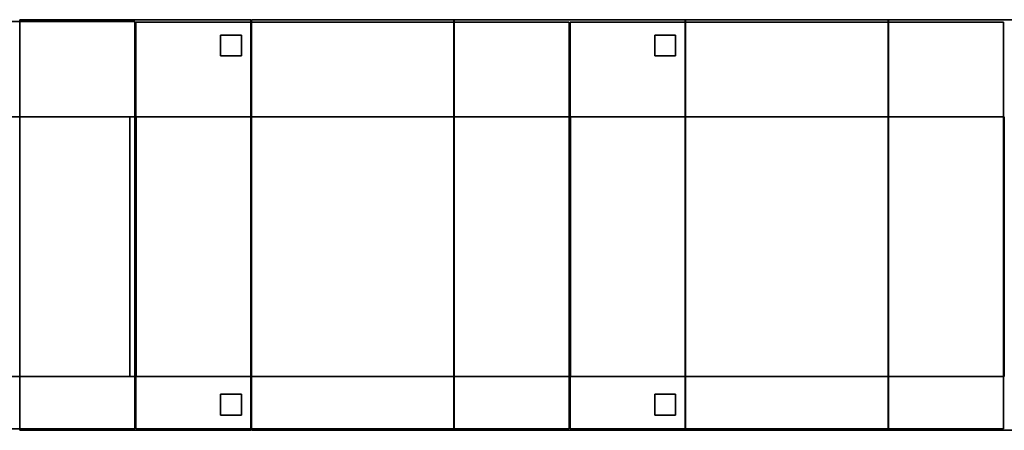
# Model space of a CAD drawing. Extents: x 33 to 7783, y -696 to 1156.
# Drawn here: x 1954 to 4221, y 123 to 1068 of the extents above; entities that cross this region are included whole.
import ezdxf

# ---------------------------------------------------------------- set-up
doc = ezdxf.new("R2010")
doc.units = 0
doc.header["$MEASUREMENT"] = 0

msp = doc.modelspace()

# ---------------------------------------------------------------- linework, layer by layer
for points in [[(2486, 123.1, 253.3), (1954, 123.1, 253.3), (1954, 1068.1, 253.3), (2486, 1068.1, 253.3)], [(2486, 1068.1, 253.3), (1954, 1068.1, 253.3), (1954, 1068.1, 679.3), (2486, 1068.1, 679.3)], [(2486, 123.1, 679.3), (2486, 1068.1, 679.3), (1954, 1068.1, 679.3), (1954, 123.1, 679.3)], [(1954, 123.1, 253.3), (1954, 123.1, 679.3), (1954, 1068.1, 679.3), (1954, 1068.1, 253.3)], [(2486, 123.1, 253.3), (2486, 1068.1, 253.3), (2486, 1068.1, 679.3), (2486, 123.1, 679.3)], [(2953, 122.9, 253.3), (2487, 122.9, 253.3), (2487, 1068.4, 253.3), (2953, 1068.4, 253.3)], [(2953, 1068.4, 253.3), (2487, 1068.4, 253.3), (2487, 1068.4, 686.3), (2953, 1068.4, 686.3)], [(2953, 122.9, 686.3), (2953, 1068.4, 686.3), (2487, 1068.4, 686.3), (2487, 122.9, 686.3)], [(2487, 122.9, 253.3), (2487, 122.9, 686.3), (2487, 1068.4, 686.3), (2487, 1068.4, 253.3)], [(2953, 122.9, 253.3), (2953, 1068.4, 253.3), (2953, 1068.4, 686.3), (2953, 122.9, 686.3)], [(3486, 123.1, 253.3), (2954, 123.1, 253.3), (2954, 1068.1, 253.3), (3486, 1068.1, 253.3)], [(3486, 1068.1, 253.3), (2954, 1068.1, 253.3), (2954, 1068.1, 679.3), (3486, 1068.1, 679.3)], [(3486, 123.1, 679.3), (3486, 1068.1, 679.3), (2954, 1068.1, 679.3), (2954, 123.1, 679.3)], [(2954, 123.1, 253.3), (2954, 123.1, 679.3), (2954, 1068.1, 679.3), (2954, 1068.1, 253.3)], [(3486, 123.1, 253.3), (3486, 1068.1, 253.3), (3486, 1068.1, 679.3), (3486, 123.1, 679.3)], [(3953, 122.9, 253.3), (3487, 122.9, 253.3), (3487, 1068.4, 253.3), (3953, 1068.4, 253.3)], [(3953, 1068.4, 253.3), (3487, 1068.4, 253.3), (3487, 1068.4, 686.3), (3953, 1068.4, 686.3)], [(3953, 122.9, 686.3), (3953, 1068.4, 686.3), (3487, 1068.4, 686.3), (3487, 122.9, 686.3)], [(3487, 122.9, 253.3), (3487, 122.9, 686.3), (3487, 1068.4, 686.3), (3487, 1068.4, 253.3)], [(3953, 122.9, 253.3), (3953, 1068.4, 253.3), (3953, 1068.4, 686.3), (3953, 122.9, 686.3)], [(4485.8, 123.1, 253.3), (3953.8, 123.1, 253.3), (3953.8, 1068.1, 253.3), (4485.8, 1068.1, 253.3)], [(4485.8, 1068.1, 253.3), (3953.8, 1068.1, 253.3), (3953.8, 1068.1, 679.3), (4485.8, 1068.1, 679.3)], [(4485.8, 123.1, 679.3), (4485.8, 1068.1, 679.3), (3953.8, 1068.1, 679.3), (3953.8, 123.1, 679.3)], [(3953.8, 123.1, 253.3), (3953.8, 123.1, 679.3), (3953.8, 1068.1, 679.3), (3953.8, 1068.1, 253.3)], [(2218.4, 126.1, 634.8), (1218.5, 126.1, 634.8), (1218.5, 1064.4, 634.8), (2218.4, 1064.4, 634.8)], [(2218.4, 1064.4, 634.8), (1218.5, 1064.4, 634.8), (1218.5, 1064.4, 1551.8), (2218.4, 1064.4, 1551.8)], [(2218.4, 126.1, 1551.8), (2218.4, 1064.4, 1551.8), (1218.5, 1064.4, 1551.8), (1218.5, 126.1, 1551.8)], [(2218.4, 126.1, 634.8), (2218.4, 1064.4, 634.8), (2218.4, 1064.4, 1551.8), (2218.4, 126.1, 1551.8)], [(3219, 126.4, 664.8), (2221, 126.4, 664.8), (2221, 1062.4, 664.8), (3219, 1062.4, 664.8)], [(3219, 1062.4, 664.8), (2221, 1062.4, 664.8), (2221, 1062.4, 1549.8), (3219, 1062.4, 1549.8)], [(3219, 126.4, 1549.8), (3219, 1062.4, 1549.8), (2221, 1062.4, 1549.8), (2221, 126.4, 1549.8)], [(2221, 126.4, 664.8), (2221, 126.4, 1549.8), (2221, 1062.4, 1549.8), (2221, 1062.4, 664.8)], [(3219, 126.4, 664.8), (3219, 1062.4, 664.8), (3219, 1062.4, 1549.8), (3219, 126.4, 1549.8)], [(4219, 126.4, 649.4), (3221, 126.4, 649.4), (3221, 1062.4, 649.4), (4219, 1062.4, 649.4)], [(4219, 1062.4, 649.4), (3221, 1062.4, 649.4), (3221, 1062.4, 1549.8), (4219, 1062.4, 1549.8)], [(4219, 126.4, 1549.8), (4219, 1062.4, 1549.8), (3221, 1062.4, 1549.8), (3221, 126.4, 1549.8)], [(3221, 126.4, 649.4), (3221, 126.4, 1549.8), (3221, 1062.4, 1549.8), (3221, 1062.4, 649.4)], [(4219, 126.4, 649.4), (4219, 1062.4, 649.4), (4219, 1062.4, 1549.8), (4219, 126.4, 1549.8)], [(2464, 985.1, 49.3), (2416, 985.1, 49.3), (2416, 1033.1, 49.3), (2464, 1033.1, 49.3)], [(2464, 1033.1, 49.3), (2416, 1033.1, 49.3), (2416, 1033.1, 244.3), (2464, 1033.1, 244.3)], [(2464, 985.1, 244.3), (2464, 1033.1, 244.3), (2416, 1033.1, 244.3), (2416, 985.1, 244.3)], [(2416, 985.1, 49.3), (2416, 985.1, 244.3), (2416, 1033.1, 244.3), (2416, 1033.1, 49.3)], [(2464, 985.1, 49.3), (2464, 1033.1, 49.3), (2464, 1033.1, 244.3), (2464, 985.1, 244.3)], [(3464, 985.1, 49.3), (3416, 985.1, 49.3), (3416, 1033.1, 49.3), (3464, 1033.1, 49.3)], [(3464, 1033.1, 49.3), (3416, 1033.1, 49.3), (3416, 1033.1, 244.3), (3464, 1033.1, 244.3)], [(3464, 985.1, 244.3), (3464, 1033.1, 244.3), (3416, 1033.1, 244.3), (3416, 985.1, 244.3)], [(3416, 985.1, 49.3), (3416, 985.1, 244.3), (3416, 1033.1, 244.3), (3416, 1033.1, 49.3)], [(3464, 985.1, 49.3), (3464, 1033.1, 49.3), (3464, 1033.1, 244.3), (3464, 985.1, 244.3)], [(2464, 985.1, 49.3), (2464, 985.1, 244.3), (2416, 985.1, 244.3), (2416, 985.1, 49.3)], [(3464, 985.1, 49.3), (3464, 985.1, 244.3), (3416, 985.1, 244.3), (3416, 985.1, 49.3)], [(2221.5, 246.4, 1549.8), (1220.8, 246.4, 1549.8), (1220.8, 844.4, 1549.8), (2221.5, 844.4, 1549.8)], [(2221.5, 844.4, 1549.8), (1220.8, 844.4, 1549.8), (1220.8, 844.4, 1943.8), (2221.5, 844.4, 1943.8)], [(2221.5, 246.4, 1943.8), (2221.5, 844.4, 1943.8), (1220.8, 844.4, 1943.8), (1220.8, 246.4, 1943.8)], [(3220.5, 246.4, 1549.8), (2207.4, 246.4, 1549.8), (2207.4, 844.4, 1549.8), (3220.5, 844.4, 1549.8)], [(3220.5, 844.4, 1549.8), (2207.4, 844.4, 1549.8), (2207.4, 844.4, 1943.8), (3220.5, 844.4, 1943.8)], [(3220.5, 246.4, 1943.8), (3220.5, 844.4, 1943.8), (2207.4, 844.4, 1943.8), (2207.4, 246.4, 1943.8)], [(2207.4, 246.4, 1549.8), (2207.4, 246.4, 1943.8), (2207.4, 844.4, 1943.8), (2207.4, 844.4, 1549.8)], [(2221.5, 246.4, 1549.8), (2221.5, 844.4, 1549.8), (2221.5, 844.4, 1943.8), (2221.5, 246.4, 1943.8)], [(3220.5, 246.4, 1549.8), (3220.5, 844.4, 1549.8), (3220.5, 844.4, 1943.8), (3220.5, 246.4, 1943.8)], [(4220.5, 246.4, 1549.8), (3221.5, 246.4, 1549.8), (3221.5, 844.4, 1549.8), (4220.5, 844.4, 1549.8)], [(4220.5, 844.4, 1549.8), (3221.5, 844.4, 1549.8), (3221.5, 844.4, 1943.8), (4220.5, 844.4, 1943.8)], [(4220.5, 246.4, 1943.8), (4220.5, 844.4, 1943.8), (3221.5, 844.4, 1943.8), (3221.5, 246.4, 1943.8)], [(3221.5, 246.4, 1549.8), (3221.5, 246.4, 1943.8), (3221.5, 844.4, 1943.8), (3221.5, 844.4, 1549.8)], [(4220.5, 246.4, 1549.8), (4220.5, 844.4, 1549.8), (4220.5, 844.4, 1943.8), (4220.5, 246.4, 1943.8)], [(2221.5, 246.4, 1549.8), (2221.5, 246.4, 1943.8), (1220.8, 246.4, 1943.8), (1220.8, 246.4, 1549.8)], [(3220.5, 246.4, 1549.8), (3220.5, 246.4, 1943.8), (2207.4, 246.4, 1943.8), (2207.4, 246.4, 1549.8)], [(4220.5, 246.4, 1549.8), (4220.5, 246.4, 1943.8), (3221.5, 246.4, 1943.8), (3221.5, 246.4, 1549.8)], [(2464, 158.1, 49.3), (2416, 158.1, 49.3), (2416, 206.1, 49.3), (2464, 206.1, 49.3)], [(2464, 206.1, 49.3), (2416, 206.1, 49.3), (2416, 206.1, 244.3), (2464, 206.1, 244.3)], [(2464, 158.1, 244.3), (2464, 206.1, 244.3), (2416, 206.1, 244.3), (2416, 158.1, 244.3)], [(2416, 158.1, 49.3), (2416, 158.1, 244.3), (2416, 206.1, 244.3), (2416, 206.1, 49.3)], [(2464, 158.1, 49.3), (2464, 206.1, 49.3), (2464, 206.1, 244.3), (2464, 158.1, 244.3)], [(3464, 158.1, 49.3), (3416, 158.1, 49.3), (3416, 206.1, 49.3), (3464, 206.1, 49.3)], [(3464, 206.1, 49.3), (3416, 206.1, 49.3), (3416, 206.1, 244.3), (3464, 206.1, 244.3)], [(3464, 158.1, 244.3), (3464, 206.1, 244.3), (3416, 206.1, 244.3), (3416, 158.1, 244.3)], [(3416, 158.1, 49.3), (3416, 158.1, 244.3), (3416, 206.1, 244.3), (3416, 206.1, 49.3)], [(3464, 158.1, 49.3), (3464, 206.1, 49.3), (3464, 206.1, 244.3), (3464, 158.1, 244.3)], [(2464, 158.1, 49.3), (2464, 158.1, 244.3), (2416, 158.1, 244.3), (2416, 158.1, 49.3)], [(3464, 158.1, 49.3), (3464, 158.1, 244.3), (3416, 158.1, 244.3), (3416, 158.1, 49.3)], [(2218.4, 126.1, 634.8), (2218.4, 126.1, 1551.8), (1218.5, 126.1, 1551.8), (1218.5, 126.1, 634.8)], [(2486, 123.1, 253.3), (2486, 123.1, 679.3), (1954, 123.1, 679.3), (1954, 123.1, 253.3)], [(3219, 126.4, 664.8), (3219, 126.4, 1549.8), (2221, 126.4, 1549.8), (2221, 126.4, 664.8)], [(2953, 122.9, 253.3), (2953, 122.9, 686.3), (2487, 122.9, 686.3), (2487, 122.9, 253.3)], [(3486, 123.1, 253.3), (3486, 123.1, 679.3), (2954, 123.1, 679.3), (2954, 123.1, 253.3)], [(4219, 126.4, 649.4), (4219, 126.4, 1549.8), (3221, 126.4, 1549.8), (3221, 126.4, 649.4)], [(3953, 122.9, 253.3), (3953, 122.9, 686.3), (3487, 122.9, 686.3), (3487, 122.9, 253.3)], [(4485.8, 123.1, 253.3), (4485.8, 123.1, 679.3), (3953.8, 123.1, 679.3), (3953.8, 123.1, 253.3)]]:
    msp.add_3dface(points)

doc.saveas('drawing.dxf')
